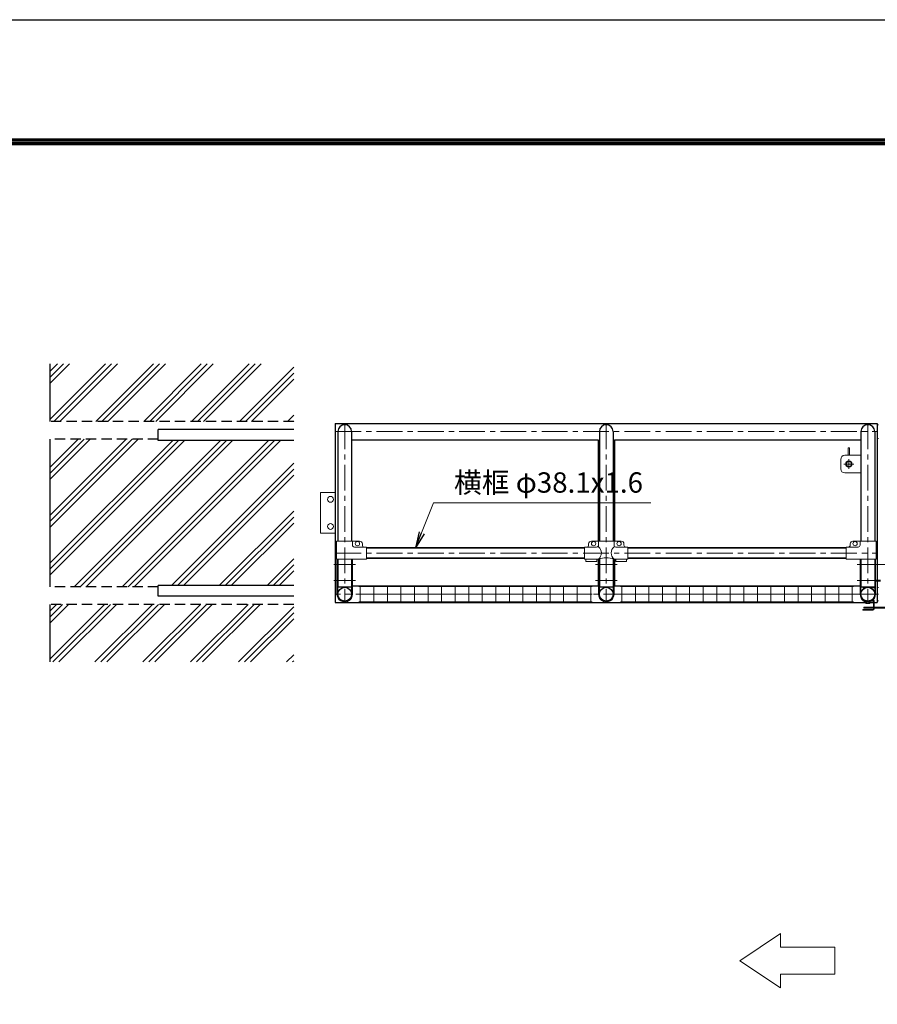
# Model space of a CAD drawing. Extents: x 0 to 16800, y 0 to 11880.
# Drawn here: x 3813 to 6978, y 8248 to 11880 of the extents above; entities that cross this region are included whole.
import ezdxf

# ---------------------------------------------------------------- set-up
doc = ezdxf.new("R2010")
doc.units = 0
doc.header["$LTSCALE"] = 3
doc.header["$MEASUREMENT"] = 0
doc.linetypes.add('CENTER', pattern=[50.8, 31.75, -6.35, 6.35, -6.35])
doc.linetypes.add('DASHED', pattern=[19.05, 12.7, -6.35])
doc.layers.get('0').update_dxf_attribs({"linetype": 'CONTINUOUS'})
for name, color, linetype, lineweight in [('D-BMK', 2, 'CENTER', 13), ('D-DCR-HCH', 7, 'CONTINUOUS', 13), ('D-STR-DIM', 7, 'CONTINUOUS', 13), ('D-STR-TXT', 7, 'CONTINUOUS', 13), ('D-STR2', 7, 'CONTINUOUS', 13), ('D-STR3', 3, 'CONTINUOUS', 13)]:
    doc.layers.add(name, color=color, linetype=linetype, lineweight=lineweight)
for name, color, linetype in [('D-STR1', 1, 'CONTINUOUS'), ('D-STR4', 7, 'CONTINUOUS'), ('D-STR5', 5, 'CONTINUOUS'), ('D-TTL', 2, 'CONTINUOUS')]:
    doc.layers.add(name, color=color, linetype=linetype)
doc.styles.add('ゴシック', font='txt')
doc.dimstyles.new('STYLE', dxfattribs={"dimscale": 30, "dimtxt": 2.5, "dimasz": 2, "dimexe": 1, "dimexo": 1, "dimgap": 0.8, "dimtad": 1, "dimdsep": 46, "dimtxsty": 'ゴシック', "dimblk": 'OPEN', "dimcen": 1e-08, "dimclrd": 256, "dimclre": 256, "dimclrt": 256, "dimadec": 0, "dimazin": 2, "dimtfac": 1, "dimtmove": 2, "dimatfit": 3, "dimldrblk": 'OPEN', "dimfxl": 0, "dimtolj": 1, "dimtzin": 0, "dimlwd": -1, "dimlwe": -1, "dimarcsym": 0})

# ---------------------------------------------------------------- blocks, each defined once
blk = doc.blocks.new('_Open')
at = {"color": 0, "linetype": 'ByBlock', "lineweight": -2}
for p, q in [((-1, 0.167), (0, 0)), ((-1, -0.167), (0, 0)), ((0, 0), (-1, 0))]:
    blk.add_line(p, q, dxfattribs=at)

msp = doc.modelspace()

# ---------------------------------------------------------------- hatches: boundary and pattern name
at = {"layer": 'D-DCR-HCH'}
h = msp.add_hatch(dxfattribs=at)
h.set_pattern_fill('PLAST', color=256, scale=500, angle=45)
h.set_pattern_definition([(45, (4519.32, 5121.9), (-88.3883, 88.3883), []), (45, (4508.27, 5132.95), (-88.3883, 88.3883), []), (45, (4497.22, 5144), (-88.3883, 88.3883), [])])
h.paths.add_polyline_path([(3924.32, 10332.957), (4324.32, 10332.957), (4324.32, 10327.957), (4824.32, 10327.958), (4824.32, 9792.957), (4324.32, 9792.956), (4324.32, 9787.957), (3924.32, 9787.957)])
h.paths.add_polyline_path([(3924.32, 9722.957), (4824.32, 9722.957), (4824.32, 9510.457), (3924.32, 9510.457)])
h.paths.add_polyline_path([(3924.32, 10610.457), (4824.32, 10610.457), (4824.32, 10397.957), (3924.32, 10397.957)])

# ---------------------------------------------------------------- linework, layer by layer
at = {"layer": 'D-BMK'}
for p, q in [((5012.721, 10390.457), (5012.721, 9730.457)), ((5977.721, 10390.457), (5977.721, 9730.457)), ((6942.721, 10390.457), (6942.721, 9730.457)), ((4977.721, 10360.457), (6977.721, 10360.457)), ((6872.721, 10222.457), (6872.721, 10258.457)), ((6890.721, 10240.457), (6854.721, 10240.457)), ((4977.721, 9912.157), (6977.721, 9912.157)), ((4972.721, 9870.457), (5052.721, 9870.457)), ((5937.721, 9870.457), (6017.721, 9870.457)), ((6903.721, 9870.457), (6983.721, 9870.457)), ((6976.721, 9870.457), (7056.721, 9870.457)), ((4972.721, 9810.457), (5052.721, 9810.457)), ((5937.721, 9810.457), (6017.721, 9810.457)), ((6903.721, 9810.457), (6983.721, 9810.457)), ((6977.721, 9760.457), (4977.721, 9760.457)), ((6902.721, 9760.457), (6982.721, 9760.457))]:
    msp.add_line(p, q, dxfattribs=at)
at = {"layer": 'D-STR-DIM'}
for p, q in [((6620.822, 8508.511), (6470.822, 8408.511)), ((6620.822, 8458.511), (6620.822, 8508.511)), ((6820.822, 8458.511), (6620.822, 8458.511)), ((6820.822, 8458.511), (6820.822, 8358.511)), ((6470.822, 8408.511), (6620.822, 8308.511)), ((6820.822, 8358.511), (6620.822, 8358.511)), ((6620.822, 8308.511), (6620.822, 8358.511))]:
    msp.add_line(p, q, dxfattribs=at)
at = {"layer": 'D-STR1'}
for p, q in [((4977.721, 10390.457), (4977.721, 9730.457)), ((4977.721, 10390.457), (6977.721, 10390.457)), ((6977.721, 10390.457), (6977.721, 9811.686)), ((4987.321, 10360.457), (4987.321, 9956.157)), ((5038.121, 10360.457), (5038.121, 9956.157)), ((5952.321, 10360.457), (5952.321, 9956.157)), ((6003.121, 10360.457), (6003.121, 9956.157)), ((6917.321, 10360.457), (6917.321, 9956.157)), ((6968.121, 10360.457), (6968.121, 9956.157)), ((5038.121, 10330.457), (5947.721, 10330.457)), ((5947.721, 10330.457), (5947.721, 9956.157)), ((6007.721, 10330.457), (6917.321, 10330.457)), ((6007.721, 10330.457), (6007.721, 9956.157)), ((5092.721, 9931.207), (5897.721, 9931.207)), ((5897.721, 9931.207), (5092.721, 9931.207)), ((6057.721, 9931.207), (6862.721, 9931.207)), ((6862.721, 9931.207), (6057.721, 9931.207)), ((4987.321, 9890.157), (4987.321, 9785.857)), ((5038.121, 9890.157), (5038.121, 9785.857)), ((5092.721, 9893.107), (5897.721, 9893.107)), ((5897.721, 9893.107), (5092.721, 9893.107)), ((5947.721, 9890.157), (5947.721, 9790.457)), ((5952.321, 9891.206), (5952.321, 9785.857)), ((6003.121, 9891.206), (6003.121, 9785.857)), ((6007.721, 9890.157), (6007.721, 9790.457)), ((6057.721, 9893.107), (6862.721, 9893.107)), ((6862.721, 9893.107), (6057.721, 9893.107)), ((6917.321, 9890.157), (6917.321, 9785.857)), ((6968.121, 9890.157), (6968.121, 9785.857)), ((6977.721, 9808.686), (6977.721, 9730.457)), ((5038.121, 9785.857), (4987.321, 9785.857)), ((5947.721, 9790.457), (5041.321, 9790.457)), ((6003.121, 9785.857), (5952.321, 9785.857)), ((6914.121, 9790.457), (6007.721, 9790.457)), ((6968.121, 9785.857), (6917.321, 9785.857)), ((4977.721, 9730.457), (6935.221, 9730.457)), ((6950.221, 9730.457), (6963.721, 9730.457)), ((6966.721, 9730.457), (6977.721, 9730.457))]:
    msp.add_line(p, q, dxfattribs=at)
for centre in [(5012.721, 9760.457), (5977.721, 9760.457), (6942.721, 9760.457)]:
    msp.add_circle(centre, 25.4, dxfattribs=at)
for centre in [(5012.721, 10360.457), (5977.721, 10360.457), (6942.721, 10360.457)]:
    msp.add_arc(centre, 25.4, 0, 180, dxfattribs=at)
at = {"layer": 'D-STR2'}
for p, q in [((5925.221, 9788.457), (5065.221, 9788.457)), ((5070.221, 9732.457), (5070.221, 9788.457)), ((5120.221, 9732.457), (5120.221, 9788.457)), ((5170.221, 9732.457), (5170.221, 9788.457)), ((5220.221, 9732.457), (5220.221, 9788.457)), ((5270.221, 9732.457), (5270.221, 9788.457)), ((5320.221, 9732.457), (5320.221, 9788.457)), ((5370.221, 9732.457), (5370.221, 9788.457)), ((5420.221, 9732.457), (5420.221, 9788.457)), ((5470.221, 9732.457), (5470.221, 9788.457)), ((5520.221, 9732.457), (5520.221, 9788.457)), ((5570.221, 9732.457), (5570.221, 9788.457)), ((5620.221, 9732.457), (5620.221, 9788.457)), ((5670.221, 9732.457), (5670.221, 9788.457)), ((5720.221, 9732.457), (5720.221, 9788.457)), ((5770.221, 9732.457), (5770.221, 9788.457)), ((5820.221, 9732.457), (5820.221, 9788.457)), ((5870.221, 9732.457), (5870.221, 9788.457)), ((5920.221, 9732.457), (5920.221, 9788.457)), ((6890.221, 9788.457), (6030.221, 9788.457)), ((6035.221, 9732.457), (6035.221, 9788.457)), ((6085.221, 9732.457), (6085.221, 9788.457)), ((6135.221, 9732.457), (6135.221, 9788.457)), ((6185.221, 9732.457), (6185.221, 9788.457)), ((6235.221, 9732.457), (6235.221, 9788.457)), ((6285.221, 9732.457), (6285.221, 9788.457)), ((6335.221, 9732.457), (6335.221, 9788.457)), ((6385.221, 9732.457), (6385.221, 9788.457)), ((6435.221, 9732.457), (6435.221, 9788.457)), ((6485.221, 9732.457), (6485.221, 9788.457)), ((6535.221, 9732.457), (6535.221, 9788.457)), ((6585.221, 9732.457), (6585.221, 9788.457)), ((6635.221, 9732.457), (6635.221, 9788.457)), ((6685.221, 9732.457), (6685.221, 9788.457)), ((6735.221, 9732.457), (6735.221, 9788.457)), ((6785.221, 9732.457), (6785.221, 9788.457)), ((6835.221, 9732.457), (6835.221, 9788.457)), ((6885.221, 9732.457), (6885.221, 9788.457)), ((5925.221, 9760.457), (5065.221, 9760.457)), ((6890.221, 9760.457), (6030.221, 9760.457)), ((5925.221, 9732.457), (5065.221, 9732.457)), ((6890.221, 9732.457), (6030.221, 9732.457))]:
    msp.add_line(p, q, dxfattribs=at)
at = {"layer": 'D-STR3'}
for p, q in [((6982.721, 10385.457), (6977.721, 10385.457)), ((6977.721, 10335.457), (6982.721, 10335.457)), ((6874.971, 10299.957), (6870.471, 10299.957)), ((6870.471, 10272.957), (6870.471, 10299.957)), ((6874.971, 10272.957), (6874.971, 10299.957)), ((6842.721, 10257.957), (6842.721, 10222.957)), ((6917.321, 10272.957), (6857.721, 10272.957)), ((6870.471, 10249.686), (6870.471, 10251.734)), ((6874.971, 10249.686), (6874.971, 10251.734)), ((6857.721, 10207.957), (6917.321, 10207.957)), ((4922.721, 9985.457), (4922.721, 10135.457)), ((4977.721, 10135.457), (4922.721, 10135.457)), ((4977.721, 9985.457), (4922.721, 9985.457)), ((4981.771, 9956.157), (5067.721, 9956.157)), ((4981.771, 9890.157), (4981.771, 9956.157)), ((5041.271, 9956.157), (5041.271, 9941.157)), ((5922.721, 9956.157), (6032.721, 9956.157)), ((5949.171, 9956.157), (5949.171, 9941.157)), ((6006.271, 9956.157), (6006.271, 9941.157)), ((6973.671, 9956.157), (6887.721, 9956.157)), ((6914.171, 9956.157), (6914.171, 9941.157)), ((6973.671, 9890.157), (6973.671, 9956.157)), ((5092.721, 9934.157), (5048.271, 9934.157)), ((5077.721, 9946.157), (5077.721, 9941.157)), ((5092.721, 9934.157), (5092.721, 9890.157)), ((5897.721, 9934.157), (5897.721, 9890.157)), ((5942.171, 9934.157), (5897.721, 9934.157)), ((5912.721, 9946.157), (5912.721, 9941.157)), ((6057.721, 9934.157), (6013.271, 9934.157)), ((6042.721, 9946.157), (6042.721, 9941.157)), ((6057.721, 9934.157), (6057.721, 9890.157)), ((6862.721, 9934.157), (6907.171, 9934.157)), ((6862.721, 9934.157), (6862.721, 9890.157)), ((6877.721, 9946.157), (6877.721, 9941.157)), ((5092.721, 9890.157), (4981.771, 9890.157)), ((4983.121, 9890.157), (4986.321, 9890.157)), ((4984.121, 9760.457), (4984.121, 9890.157)), ((4987.321, 9760.457), (4987.321, 9890.157)), ((5040.321, 9890.157), (5037.121, 9890.157)), ((5038.121, 9760.457), (5038.121, 9890.157)), ((5041.321, 9760.457), (5041.321, 9890.157)), ((5949.171, 9890.157), (5897.721, 9890.157)), ((5902.721, 9890.157), (5902.721, 9880.857)), ((5942.721, 9880.857), (5902.721, 9880.857)), ((5942.721, 9890.157), (5942.721, 9880.857)), ((5949.121, 9760.457), (5949.121, 9890.157)), ((5949.121, 9890.157), (5952.321, 9890.157)), ((5952.321, 9760.457), (5952.321, 9890.157)), ((6006.321, 9890.157), (6003.121, 9890.157)), ((6003.121, 9760.457), (6003.121, 9890.157)), ((6057.721, 9890.157), (6006.271, 9890.157)), ((6006.321, 9760.457), (6006.321, 9890.157)), ((6012.721, 9890.157), (6012.721, 9880.857)), ((6052.721, 9880.857), (6012.721, 9880.857)), ((6052.721, 9890.157), (6052.721, 9880.857)), ((6862.721, 9890.157), (6973.671, 9890.157)), ((6914.121, 9760.457), (6914.121, 9890.157)), ((6914.121, 9890.157), (6917.321, 9890.157)), ((6917.321, 9760.457), (6917.321, 9890.157)), ((6971.321, 9890.157), (6968.121, 9890.157)), ((6968.121, 9760.457), (6968.121, 9890.157)), ((6971.321, 9760.464), (6971.321, 9890.157)), ((6989.121, 9811.686), (6971.321, 9811.686)), ((6989.121, 9808.686), (6971.321, 9808.686)), ((6925.363, 9782.748), (6923.72, 9785.108)), ((6958.083, 9783.385), (6963.721, 9783.385)), ((6982.721, 9785.457), (6977.721, 9785.457)), ((6977.721, 9785.457), (6977.721, 9735.457)), ((6977.721, 9785.457), (6977.721, 9735.457)), ((6925.363, 9738.163), (6923.72, 9735.803)), ((6958.083, 9737.526), (6963.721, 9737.526)), ((6977.721, 9735.457), (6982.721, 9735.457)), ((6923.721, 9704.526), (6923.721, 9701.526)), ((6963.721, 9704.526), (6923.721, 9704.526)), ((6961.721, 9701.526), (6923.721, 9701.526)), ((7037.721, 9712.228), (6927.721, 9712.228)), ((6927.721, 9709.228), (6927.721, 9712.228)), ((7037.721, 9709.228), (6927.721, 9709.228)), ((6929.721, 9704.526), (6929.721, 9701.526)), ((6935.221, 9732.057), (6935.221, 9727.257)), ((6950.221, 9732.057), (6935.221, 9732.057)), ((6948.486, 9726.557), (6936.907, 9726.557)), ((6938.721, 9732.057), (6938.721, 9727.257)), ((6946.721, 9732.057), (6946.721, 9727.257)), ((6950.221, 9732.057), (6950.221, 9727.257)), ((6951.721, 9704.526), (6951.721, 9701.526)), ((6957.476, 9734.376), (6962.58, 9734.376)), ((6963.721, 9733.405), (6963.721, 9712.228)), ((6963.721, 9724.526), (6966.721, 9724.526)), ((6963.721, 9709.228), (6963.721, 9706.526)), ((6966.721, 9734.558), (6966.721, 9712.228)), ((6966.721, 9734.376), (6966.721, 9734.376)), ((6966.721, 9709.228), (6966.721, 9706.526))]:
    msp.add_line(p, q, dxfattribs=at)
for centre, radius in [((6872.721, 10240.457), 11.5), ((6872.721, 10240.457), 9.5), ((4960.221, 10110.457), 10.97), ((4960.221, 10010.457), 10.97), ((5059.721, 9947.157), 8), ((5930.721, 9947.157), 8), ((6024.721, 9947.157), 8), ((6895.721, 9947.157), 8)]:
    msp.add_circle(centre, radius, dxfattribs=at)
for centre, radius, start, end in [((6857.721, 10257.957), 15, 90, 180), ((6857.721, 10222.957), 15, 180, 270), ((5067.721, 9946.157), 10, 0, 90), ((5922.721, 9946.157), 10, 90, 180), ((6032.721, 9946.157), 10, 0, 90), ((6887.721, 9946.157), 10, 90, 180), ((5048.271, 9941.157), 7, 180, 270), ((5084.721, 9941.157), 7, 180, 270), ((5905.721, 9941.157), 7, 270, 0), ((5942.171, 9941.157), 7, 270, 0), ((5930.042, 9912.595), 29.485, 310.446404, 49.553596), ((6025.399, 9912.595), 29.485, 130.446404, 229.553596), ((6013.271, 9941.157), 7, 180, 270), ((6049.721, 9941.157), 7, 180, 270), ((6870.721, 9941.157), 7, 270, 0), ((6907.171, 9941.157), 7, 270, 0), ((5977.721, 9809.67), 85.4, 70.469468, 109.530532), ((6942.72, 9735.63), 53, 108.618198, 111.007504), ((6942.634, 9736.33), 49.527, 71.823856, 110.40794), ((6963.721, 9786.385), 3, 270, 349.848143), ((5012.721, 9760.457), 28.6, 179.985704, 0.014296), ((5012.721, 9760.454), 25.4, 179.99463, 0.00537), ((5977.721, 9760.457), 28.6, 179.985704, 0.014296), ((5977.721, 9760.454), 25.4, 179.99463, 0.00537), ((6942.721, 9760.457), 28.6, 179.985704, 0.014296), ((6942.721, 9760.454), 25.4, 179.99463, 0.00537), ((6942.72, 9785.281), 53, 248.992496, 262.244343), ((6942.634, 9784.581), 49.527, 249.59206, 288.176144), ((6963.721, 9734.526), 3, 359.99999, 90), ((6936.971, 9729.091), 2.535, 226.351691, 313.648309), ((6942.721, 9738.335), 11.779, 250.147509, 289.852491), ((6948.471, 9729.094), 2.537, 226.394518, 313.605482), ((6942.72, 9785.281), 53, 277.756166, 286.165558), ((6961.721, 9706.526), 5, 270, 0), ((6961.721, 9706.526), 2, 270, 0), ((6962.721, 9733.386), 1, 360, 98.067373), ((6963.721, 9707.526), 3, 270, 0)]:
    msp.add_arc(centre, radius, start, end, dxfattribs=at)
at = {"layer": 'D-STR4'}
for p, q in [((3924.32, 10610.457), (3924.32, 10397.957)), ((3924.32, 10332.957), (3924.32, 9787.957)), ((3924.32, 9722.957), (3924.32, 9510.457))]:
    msp.add_line(p, q, dxfattribs=at)
at = {"layer": 'D-STR4', "linetype": 'DASHED'}
for p, q in [((4824.32, 10397.957), (3924.32, 10397.957)), ((4324.32, 10332.957), (3924.32, 10332.957)), ((4324.32, 9787.957), (3924.32, 9787.957)), ((4824.32, 9722.957), (3924.32, 9722.957))]:
    msp.add_line(p, q, dxfattribs=at)
at = {"layer": 'D-STR5', "color": 3}
for p, q in [((4824.32, 10367.957), (4324.32, 10367.957)), ((4324.32, 10327.957), (4324.32, 10367.957)), ((4824.32, 10327.957), (4324.32, 10327.957)), ((4824.32, 9792.957), (4324.32, 9792.957)), ((4324.32, 9752.957), (4324.32, 9792.957)), ((4824.32, 9752.957), (4324.32, 9752.957))]:
    msp.add_line(p, q, dxfattribs=at)
at = {"layer": 'D-TTL'}
msp.add_lwpolyline([(0, 11880), (16800, 11880), (16800, 0), (0, 0)], close=True, dxfattribs=at)
at = {"layer": 'D-TTL', "color": 7}
for points in [[(540, 11440), (16260, 11440), (16260, 440), (540, 440)], [(545, 11435), (16255, 11435), (16255, 445), (545, 445)], [(550, 11430), (16250, 11430), (16250, 450), (550, 450)], [(555, 11425), (16245, 11425), (16245, 455), (555, 455)], [(560, 11420), (16240, 11420), (16240, 460), (560, 460)]]:
    msp.add_lwpolyline(points, close=True, dxfattribs=at)

# ---------------------------------------------------------------- texts
at = {"layer": 'D-STR-TXT', "style": 'ゴシック'}
msp.add_text('横框 φ38.1x1.6', height=75, dxfattribs=at).set_placement((5416.096, 10135.053))

# ---------------------------------------------------------------- leaders
at = {"layer": 'D-STR-TXT'}
msp.add_leader([(5274.359, 9931.207), (5339.71, 10097.157), (6141.731, 10097.157)], dimstyle='STYLE', override={"dimgap": 0.8, "dimtad": 1}, dxfattribs=at)

doc.saveas('drawing.dxf')
